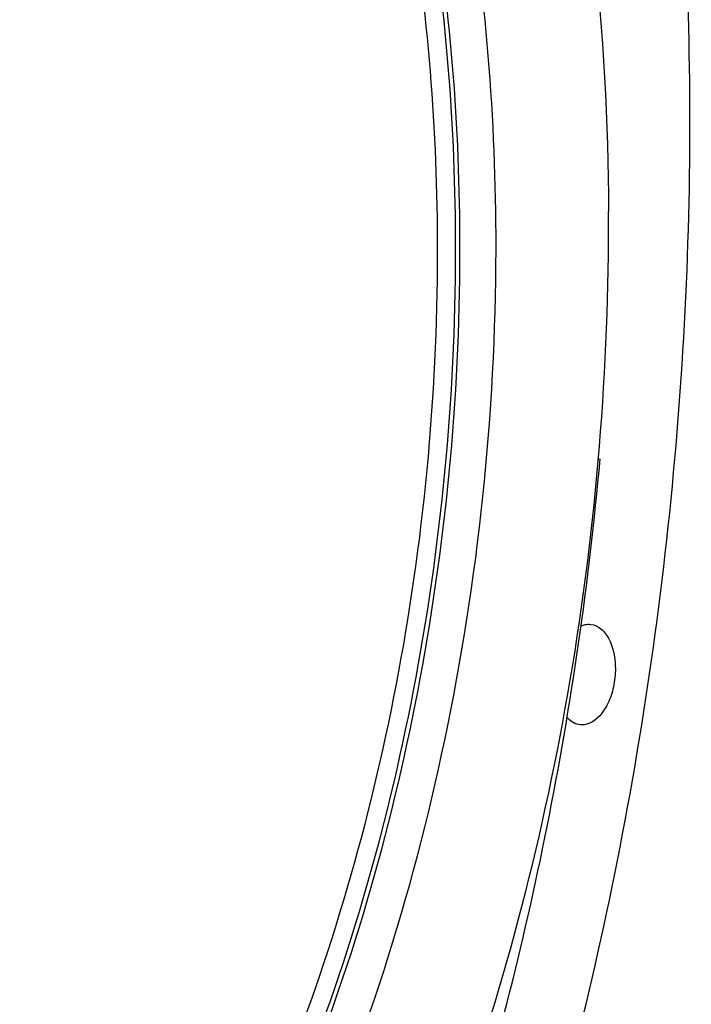
# Model space of a CAD drawing. Units: millimetres. Extents: x 0 to 594, y -34 to 420.
# Drawn here: x 224 to 233, y 60 to 74 of the extents above; entities that cross this region are included whole.
import ezdxf

# ---------------------------------------------------------------- set-up
doc = ezdxf.new("R2010")
doc.units = ezdxf.units.MM
doc.header["$LTSCALE"] = 32.67
doc.layers.get('0').update_dxf_attribs({"linetype": 'CONTINUOUS'})
doc.layers.add('AXES', color=7, linetype='CONTINUOUS')
doc.layers.add('SOLIDES', color=7, linetype='CONTINUOUS')

msp = doc.modelspace()

# ---------------------------------------------------------------- linework, layer by layer
at = {"color": 7, "linetype": 'CONTINUOUS'}
for points, knots in [([(221.116888, 90.373762), (221.863982, 90.296468), (223.382522, 89.901453), (225.468355, 88.651001), (227.330262, 86.799887), (229.545567, 83.477951), (231.403569, 78.17098), (231.877016, 73.567365), (231.888378, 71.135226)], [0, 0, 0, 0, 0.094513175, 0.1941193, 0.302658481, 0.422195642, 0.693945951, 1, 1, 1, 1]), ([(224.066585, 49.479482), (225.319001, 50.63405), (227.587107, 53.547217), (230.014579, 58.773056), (231.550241, 64.769336), (231.898345, 69.001718), (231.888378, 71.135226)], [0, 0, 0, 0, 0.216660287, 0.462875691, 0.728630081, 1, 1, 1, 1])]:
    msp.add_open_spline(points, degree=3, knots=knots, dxfattribs=at)
at = {"color": 9, "linetype": 'CONTINUOUS'}
for points, knots in [([(230.354908, 70.821107), (230.346825, 72.551341), (230.065648, 75.881173), (228.812937, 80.468069), (226.822528, 84.210396), (224.52278, 86.476699), (222.462948, 87.492201), (220.886137, 87.857383), (219.268689, 87.836868), (217.044346, 87.283517), (214.324662, 85.559143), (212.633771, 83.547722), (211.849304, 82.391174)], [0, 0, 0, 0, 0.16210308, 0.31130357, 0.442581432, 0.555284065, 0.606548553, 0.656042793, 0.705504286, 0.75667627, 0.869072212, 1, 1, 1, 1]), ([(229.863937, 70.775119), (229.856145, 72.443228), (229.587111, 75.655182), (228.389292, 80.085679), (226.485197, 83.71294), (224.285838, 85.928369), (222.310388, 86.944535), (220.796462, 87.328343), (219.240248, 87.344525), (217.097682, 86.865082), (214.462331, 85.274989), (212.81286, 83.383676), (212.045523, 82.293263)], [0, 0, 0, 0, 0.162327072, 0.311913228, 0.443777686, 0.557151021, 0.608674824, 0.658309865, 0.707749049, 0.758719058, 0.870250892, 1, 1, 1, 1]), ([(212.045596, 82.293305), (212.811543, 83.37719), (214.457537, 85.256595), (217.085332, 86.833024), (219.220316, 87.304717), (220.770831, 87.284528), (222.27886, 86.898453), (224.246363, 85.881576), (226.436191, 83.670284), (228.332095, 80.053236), (229.524692, 75.636953), (229.792573, 72.435796), (229.800339, 70.773397)], [0, 0, 0, 0, 0.129614568, 0.241049216, 0.291997128, 0.341434609, 0.391086267, 0.44263986, 0.556089299, 0.688019831, 0.837649059, 1, 1, 1, 1]), ([(212.129621, 82.220468), (212.886489, 83.274182), (214.511147, 85.09905), (217.097199, 86.615735), (219.192798, 87.055678), (220.713998, 87.020382), (222.192176, 86.627621), (224.119786, 85.613088), (226.262646, 83.428432), (228.11812, 79.867989), (229.285038, 75.5274), (229.547228, 72.382968), (229.554854, 70.750403)], [0, 0, 0, 0, 0.129090282, 0.240149095, 0.291012646, 0.340444921, 0.390162085, 0.441831686, 0.555575646, 0.687760722, 0.837555212, 1, 1, 1, 1]), ([(208.11984, 59.46508), (208.565732, 57.622468), (209.511263, 55.008247), (211.499561, 52.126064), (213.163307, 50.533699), (215.023162, 49.478089), (217.023147, 49.014141), (219.078978, 49.170297), (221.104919, 49.928035), (223.039016, 51.242309), (225.533518, 53.776761), (228.060439, 58.090041), (229.930738, 64.16808), (230.365373, 68.580937), (230.354908, 70.821107)], [0, 0, 0, 0, 0.134005241, 0.19285221, 0.246287052, 0.295414494, 0.342217035, 0.389258387, 0.439038213, 0.493390986, 0.553261983, 0.689146495, 0.841650734, 1, 1, 1, 1]), ([(209.358581, 56.321612), (209.676439, 55.584368), (210.379119, 54.207749), (211.691988, 52.412796), (213.193741, 51.018977), (214.853476, 50.069806), (216.628803, 49.60455), (218.459856, 49.646053), (220.282646, 50.187075), (222.046018, 51.19895), (223.710743, 52.646173), (225.825294, 55.19499), (227.947398, 59.244755), (229.513348, 64.793552), (229.873323, 68.766038), (229.863937, 70.775119)], [0, 0, 0, 0, 0.063845705, 0.122401898, 0.175988981, 0.225599031, 0.27292042, 0.32012863, 0.369425064, 0.422560607, 0.480598366, 0.543920742, 0.685011246, 0.840227766, 1, 1, 1, 1]), ([(229.800339, 70.773397), (229.809694, 68.770954), (229.451226, 64.811435), (227.891652, 59.279959), (225.778103, 55.241696), (223.671883, 52.698484), (222.013447, 51.253275), (220.256541, 50.241334), (218.440149, 49.69799), (216.615027, 49.651843), (214.84474, 50.110361), (213.188971, 51.051104), (211.690077, 52.435124), (210.378902, 54.219165), (209.676532, 55.588224), (209.358642, 56.321563)], [0, 0, 0, 0, 0.15978084, 0.315019889, 0.456159479, 0.519516286, 0.57759241, 0.63076532, 0.680090812, 0.727311447, 0.774622592, 0.824198951, 0.877733174, 0.936224226, 1, 1, 1, 1]), ([(229.554854, 70.750403), (229.564042, 68.783593), (229.213271, 64.89392), (227.686444, 59.456761), (225.616951, 55.482661), (223.553842, 52.973099), (221.928236, 51.542183), (220.205299, 50.534146), (218.422853, 49.983462), (216.629808, 49.91832), (214.887713, 50.347073), (213.255206, 51.24905), (211.774345, 52.586785), (210.475608, 54.318284), (209.777431, 55.650393), (209.46073, 56.364533)], [0, 0, 0, 0, 0.159818224, 0.315150226, 0.456494867, 0.519996116, 0.578233686, 0.631564434, 0.681013446, 0.728288169, 0.775558053, 0.82499378, 0.878305508, 0.936521113, 1, 1, 1, 1])]:
    msp.add_open_spline(points, degree=3, knots=knots, dxfattribs=at)
at = {"layer": 'AXES', "color": 7, "linetype": 'CONTINUOUS'}
for points, knots in [([(212.15984, 38.364825), (212.739691, 38.329988), (213.920042, 38.357188), (215.686095, 38.686722), (217.441221, 39.300183), (219.168217, 40.18999), (220.851892, 41.346423), (223.076231, 43.278336), (225.645087, 46.325941), (228.244727, 50.69961), (230.355582, 55.72985), (231.9025, 61.235361), (232.830552, 67.018056), (233.106015, 72.868266), (232.718973, 78.573863), (231.68264, 83.929708), (230.033458, 88.742956), (228.14293, 92.251925), (226.361214, 94.5983), (224.94995, 96.074932), (223.441698, 97.299455), (221.849337, 98.259244), (220.188153, 98.943355), (219.038372, 99.211631), (218.463669, 99.296242)], [0, 0, 0, 0, 0.022730745, 0.045956548, 0.070025876, 0.095222828, 0.121756436, 0.149759967, 0.210302729, 0.276742081, 0.348160711, 0.423150804, 0.49999981, 0.576848829, 0.651838953, 0.723257631, 0.789697048, 0.850239883, 0.878243449, 0.904777088, 0.929974068, 0.954043419, 0.977269238, 1, 1, 1, 1]), ([(231.644763, 65.509954), (231.695458, 65.504711), (231.803429, 65.452869), (231.911807, 65.296192), (231.97515, 65.086233), (231.988464, 64.845068), (231.949135, 64.600267), (231.84929, 64.33973), (231.694726, 64.170163), (231.577198, 64.146088)], [0, 0, 0, 0, 0.09259452, 0.203614198, 0.337283489, 0.486625547, 0.63931276, 0.782037555, 1, 1, 1, 1]), ([(231.50328, 64.142253), (231.470148, 64.14568), (231.401589, 64.168497), (231.347318, 64.214983), (231.322889, 64.242339)], [0, 0, 0, 0, 0.47594086, 1, 1, 1, 1])]:
    msp.add_open_spline(points, degree=3, knots=knots, dxfattribs=at)
for points in [[(231.512824, 65.487273), (231.531395, 65.495558), (231.550924, 65.502038), (231.570845, 65.506119)], [(231.570845, 65.506119), (231.595016, 65.51107), (231.620221, 65.512493), (231.644763, 65.509954)], [(231.577198, 64.146088), (231.553028, 64.141137), (231.527822, 64.139714), (231.50328, 64.142253)]]:
    msp.add_open_spline(points, degree=3, dxfattribs=at)
at = {"layer": 'SOLIDES', "color": 7, "linetype": 'CONTINUOUS'}
msp.add_line((231.749207, 67.764535), (231.773251, 67.758707), dxfattribs=at)
msp.add_open_spline([(225.985223, 49.575468), (226.784404, 50.835067), (228.238097, 53.561501), (229.925404, 57.992264), (231.146393, 62.771595), (231.62208, 66.081431), (231.773251, 67.758707)], degree=3, knots=[0, 0, 0, 0, 0.232544667, 0.479885493, 0.737472204, 1, 1, 1, 1], dxfattribs=at)

doc.saveas('drawing.dxf')
